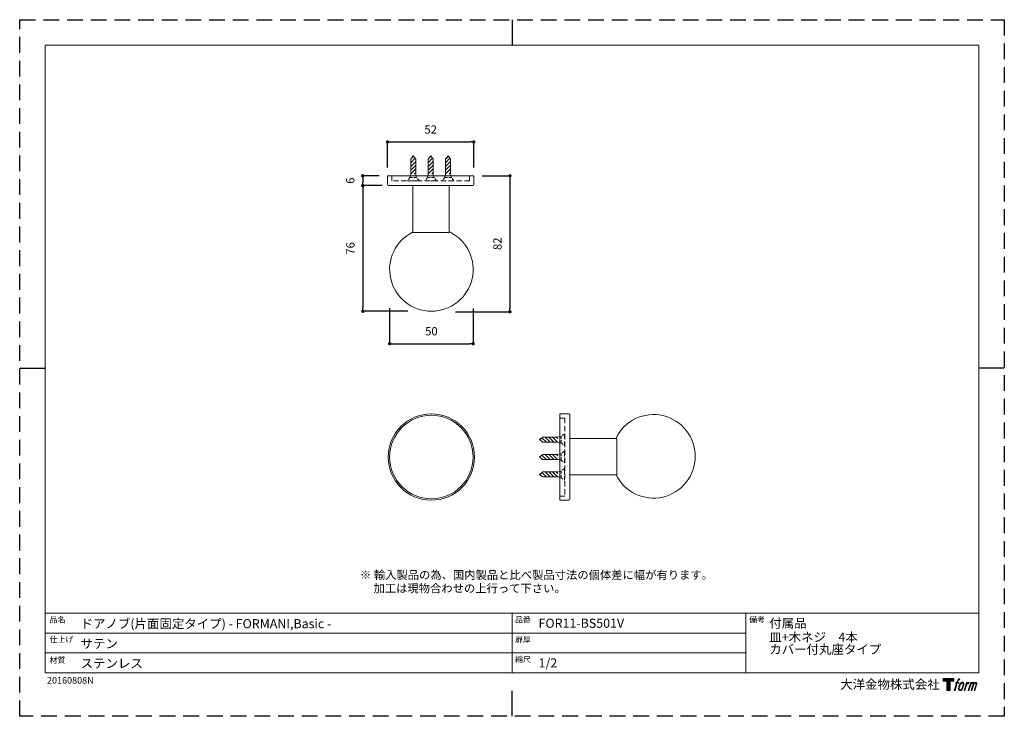
# Model space of a CAD drawing. Units: millimetres. Extents: x 0 to 594, y 0 to 420.
import ezdxf

# ---------------------------------------------------------------- set-up
doc = ezdxf.new("R2010")
doc.units = ezdxf.units.MM
doc.header["$LTSCALE"] = 0.5
doc.header["$PDMODE"] = 1
doc.header["$PDSIZE"] = -2
doc.linetypes.add('HIDDEN', pattern=[9.525, 6.35, -3.175])
for name, color, linetype, lineweight in [('MODEL', 7, 'Continuous', 20), ('TFORMLOGO', 7, 'Continuous', 20), ('テンプレート', 7, 'Continuous', 20), ('モデル', 7, 'Continuous', 20), ('寸法', 7, 'Continuous', 13)]:
    doc.layers.add(name, color=color, linetype=linetype, lineweight=lineweight)
doc.layers.add('PRINT BORDER', color=4, linetype='Continuous', plot=False)
doc.styles.add('ＭＳ ゴシック', font='msgothic.ttc', dxfattribs={"bigfont": 'ＭＳ ゴシック'})
doc.dimstyles.new('tfrom線あり', dxfattribs={"dimtxt": 5, "dimasz": 2, "dimexe": 0, "dimexo": 5, "dimgap": 5, "dimtad": 1, "dimdec": 0, "dimzin": 11, "dimdsep": 46, "dimtxsty": 'ＭＳ ゴシック', "dimblk": 'DOT', "dimcen": 0, "dimazin": 0, "dimtfac": 1, "dimtdec": 1, "dimtix": 1, "dimtofl": 0, "dimtmove": 0, "dimatfit": 0, "dimldrblk": 'DOT', "dimfxl": 1, "dimfrac": 2, "dimtolj": 1, "dimtzin": 11, "dimarcsym": 0})

# ---------------------------------------------------------------- blocks, each defined once
blk = doc.blocks.new('block 2')
at = {"layer": 'TFORMLOGO', "true_color": 0x000000}
h = blk.add_hatch(color=18, dxfattribs=at)
h.dxf.hatch_style = 2
h.paths.add_polyline_path([(83.8, 167.6), (83.8, 159.8), (71.4, 159.8), (71.4, 127.8), (60.4, 127.8), (60.4, 159.8), (48.2, 159.8), (48.2, 167.6)])
h = blk.add_hatch(color=18, dxfattribs=at)
h.dxf.hatch_style = 2
edge = h.paths.add_edge_path()
edge.add_spline(control_points=[(100.5, 166.7), (102, 167.1), (104, 166.8), (104, 166.8), (104, 166.8), (103, 163.9), (103, 163.9), (103, 163.9), (101.1, 164.4), (99.6, 163.2), (98.4, 162.3), (97.7, 159.8), (97.4, 158.9), (97.4, 158.9), (96.1, 154.9), (96.1, 154.9), (96.1, 154.9), (100.3, 154.9), (100.3, 154.9), (100.3, 154.9), (99.6, 152.4), (99.6, 152.4), (99.6, 152.4), (95.4, 152.4), (95.4, 152.4), (95.4, 152.4), (87.8, 127.8), (87.8, 127.8), (87.8, 127.8), (85.4, 127.8), (85.4, 127.8), (85.4, 127.8), (93, 152.4), (93, 152.4), (93, 152.4), (89.9, 152.4), (89.9, 152.4), (89.9, 152.4), (90.5, 154.9), (90.5, 154.9), (90.5, 154.9), (93.7, 154.9), (93.7, 154.9), (93.7, 154.9), (94.8, 158.4), (94.8, 158.4), (95.7, 161.3), (96.5, 162.8), (97.2, 164), (97.8, 165.2), (99.1, 166.3), (100.5, 166.7)], knot_values=[0, 0, 0, 0, 1, 1, 1, 2, 2, 2, 3, 3, 3, 4, 4, 4, 5, 5, 5, 6, 6, 6, 7, 7, 7, 8, 8, 8, 9, 9, 9, 10, 10, 10, 11, 11, 11, 12, 12, 12, 13, 13, 13, 14, 14, 14, 15, 15, 15, 16, 16, 16, 17, 17, 17, 17], degree=3, periodic=1)
h = blk.add_hatch(color=18, dxfattribs=at)
h.dxf.hatch_style = 2
edge = h.paths.add_edge_path()
edge.add_spline(control_points=[(101.6, 132.8), (101.6, 134.7), (102.2, 138.1), (103.7, 142.5), (105.8, 148.6), (107.1, 150.8), (108.2, 151.9), (109.7, 153.5), (111.9, 153.5), (112.5, 153.5), (113.4, 153.3), (114.7, 152.8), (114.7, 150.8), (114.8, 149.1), (114.3, 145.9), (112.6, 140.9), (110.6, 135.2), (109.5, 132.9), (108.5, 131.9), (106.7, 130.1), (104.8, 130.2), (104.5, 130.2), (104.2, 130.2), (101.6, 130.6), (101.6, 132.8)], knot_values=[0, 0, 0, 0, 1, 1, 1, 2, 2, 2, 3, 3, 3, 4, 4, 4, 5, 5, 5, 6, 6, 6, 7, 7, 7, 8, 8, 8, 8], degree=3, periodic=1)
edge = h.paths.add_edge_path()
edge.add_spline(control_points=[(106.3, 153.4), (104.8, 151.5), (103.7, 149.9), (101.9, 144.6), (100.3, 139.8), (99.2, 136.3), (99.1, 132), (98.9, 128.9), (100.9, 127.8), (103.7, 127.8), (104.9, 127.8), (108, 127.9), (110.2, 130.6), (111.7, 132.5), (113.2, 134.5), (115.1, 140.9), (116.6, 146.4), (117.7, 149.9), (117.6, 151.9), (117.6, 151.9), (117.6, 151.9), (117.6, 151.9), (117.1, 155.2), (114.7, 155.9), (113.3, 155.9), (112, 155.9), (108.3, 156.1), (106.3, 153.4)], knot_values=[0, 0, 0, 0, 1, 1, 1, 2, 2, 2, 3, 3, 3, 4, 4, 4, 5, 5, 5, 6, 6, 6, 7, 7, 7, 8, 8, 8, 9, 9, 9, 9], degree=3, periodic=1)
h = blk.add_hatch(color=18, dxfattribs=at)
h.dxf.hatch_style = 2
edge = h.paths.add_edge_path()
edge.add_spline(control_points=[(126.4, 154.8), (126.4, 154.8), (128.8, 154.8), (128.8, 154.8), (128.8, 154.8), (127.7, 151.3), (127.7, 151.3), (128.6, 152.3), (129.9, 153.6), (131, 154.3), (132.7, 155.3), (133.7, 155.4), (134.7, 155.4), (134.7, 155.4), (133.7, 152), (133.7, 152), (133, 152.3), (130.9, 151.8), (129.7, 150.9), (128.7, 150.1), (127.9, 149.5), (127, 147.8), (126.2, 146.2), (125.5, 143.5), (124.3, 139.7), (124.3, 139.7), (120.6, 127.8), (120.6, 127.8), (120.6, 127.8), (118.2, 127.8), (118.2, 127.8), (118.2, 127.8), (126.4, 154.8), (126.4, 154.8)], knot_values=[0, 0, 0, 0, 1, 1, 1, 2, 2, 2, 3, 3, 3, 4, 4, 4, 5, 5, 5, 6, 6, 6, 7, 7, 7, 8, 8, 8, 9, 9, 9, 10, 10, 10, 11, 11, 11, 11], degree=3, periodic=1)
h = blk.add_hatch(color=18, dxfattribs=at)
h.dxf.hatch_style = 2
edge = h.paths.add_edge_path()
edge.add_spline(control_points=[(139.9, 154.8), (139.9, 154.8), (142, 154.8), (142, 154.8), (142, 154.8), (141, 151.3), (141, 151.3), (141.9, 152.8), (142.7, 153.4), (143.9, 154.3), (145, 155.1), (146.3, 155.3), (147.2, 155.3), (148.4, 155.3), (149.5, 155.1), (150.1, 153.8), (150.5, 152.8), (150.5, 152.7), (150.4, 150.8), (151.6, 152.8), (152.4, 153.6), (153.9, 154.5), (155.4, 155.3), (156.3, 155.4), (157.4, 155.2), (158.9, 155), (159.9, 154.4), (160.4, 152.8), (160.9, 151.1), (160.6, 150.2), (160, 147.6), (159.7, 146.4), (159.3, 144.9), (158.7, 143.2), (158.7, 143.2), (153.9, 127.8), (153.9, 127.8), (153.9, 127.8), (151.4, 127.8), (151.4, 127.8), (151.4, 127.8), (155.6, 141.3), (155.6, 141.3), (156.5, 144.1), (157.1, 146.2), (157.4, 147.4), (157.8, 149.1), (158, 149.6), (157.8, 150.8), (157.6, 151.8), (157.1, 152.6), (156.1, 152.6), (155.1, 152.6), (154.3, 152.4), (153.2, 151.3), (152, 150.1), (151.1, 148.8), (150.3, 147.2), (149.6, 145.7), (148.9, 143.7), (148.1, 141.3), (148.1, 141.3), (143.9, 127.8), (143.9, 127.8), (143.9, 127.8), (141.5, 127.8), (141.5, 127.8), (141.5, 127.8), (146.3, 143.2), (146.3, 143.2), (146.8, 144.8), (147.2, 146.2), (147.5, 147.2), (147.9, 149), (148, 150.2), (147.7, 151.3), (147.4, 152.4), (146.8, 152.7), (145.9, 152.7), (145.1, 152.7), (144.3, 152.3), (143.5, 151.7), (142.3, 150.8), (141.9, 150.1), (141.4, 149.3), (140.6, 148.2), (140.3, 147.5), (139.7, 145.8), (139.1, 144.2), (138.5, 142.3), (138.1, 141), (138.1, 141), (133.9, 127.8), (133.9, 127.8), (133.9, 127.8), (131.4, 127.8), (131.4, 127.8), (131.4, 127.8), (139.9, 154.8), (139.9, 154.8)], knot_values=[0, 0, 0, 0, 1, 1, 1, 2, 2, 2, 3, 3, 3, 4, 4, 4, 5, 5, 5, 6, 6, 6, 7, 7, 7, 8, 8, 8, 9, 9, 9, 10, 10, 10, 11, 11, 11, 12, 12, 12, 13, 13, 13, 14, 14, 14, 15, 15, 15, 16, 16, 16, 17, 17, 17, 18, 18, 18, 19, 19, 19, 20, 20, 20, 21, 21, 21, 22, 22, 22, 23, 23, 23, 24, 24, 24, 25, 25, 25, 26, 26, 26, 27, 27, 27, 28, 28, 28, 29, 29, 29, 30, 30, 30, 31, 31, 31, 32, 32, 32, 33, 33, 33, 33], degree=3, periodic=1)
at = {"layer": 'TFORMLOGO', "color": 18, "lineweight": 0, "true_color": 0x000000}
blk.add_lwpolyline([(83.8, 167.6), (83.8, 159.8), (71.4, 159.8), (71.4, 127.8), (60.4, 127.8), (60.4, 159.8), (48.2, 159.8), (48.2, 167.6), (83.8, 167.6)], dxfattribs=at)
for points, knots in [([(100.5, 166.7), (102, 167.1), (104, 166.8), (104, 166.8), (104, 166.8), (103, 163.9), (103, 163.9), (103, 163.9), (101.1, 164.4), (99.6, 163.2), (98.4, 162.3), (97.7, 159.8), (97.4, 158.9), (97.4, 158.9), (96.1, 154.9), (96.1, 154.9), (96.1, 154.9), (100.3, 154.9), (100.3, 154.9), (100.3, 154.9), (99.6, 152.4), (99.6, 152.4), (99.6, 152.4), (95.4, 152.4), (95.4, 152.4), (95.4, 152.4), (87.8, 127.8), (87.8, 127.8), (87.8, 127.8), (85.4, 127.8), (85.4, 127.8), (85.4, 127.8), (93, 152.4), (93, 152.4), (93, 152.4), (89.9, 152.4), (89.9, 152.4), (89.9, 152.4), (90.5, 154.9), (90.5, 154.9), (90.5, 154.9), (93.7, 154.9), (93.7, 154.9), (93.7, 154.9), (94.8, 158.4), (94.8, 158.4), (95.7, 161.3), (96.5, 162.8), (97.2, 164), (97.8, 165.2), (99.1, 166.3), (100.5, 166.7)], [0, 0, 0, 0, 1, 1, 1, 2, 2, 2, 3, 3, 3, 4, 4, 4, 5, 5, 5, 6, 6, 6, 7, 7, 7, 8, 8, 8, 9, 9, 9, 10, 10, 10, 11, 11, 11, 12, 12, 12, 13, 13, 13, 14, 14, 14, 15, 15, 15, 16, 16, 16, 17, 17, 17, 17]), ([(106.3, 153.4), (104.8, 151.5), (103.7, 149.9), (101.9, 144.6), (100.3, 139.8), (99.2, 136.3), (99.1, 132), (98.9, 128.9), (100.9, 127.8), (103.7, 127.8), (104.9, 127.8), (108, 127.9), (110.2, 130.6), (111.7, 132.5), (113.2, 134.5), (115.1, 140.9), (116.6, 146.4), (117.7, 149.9), (117.6, 151.9), (117.6, 151.9), (117.6, 151.9), (117.6, 151.9), (117.1, 155.2), (114.7, 155.9), (113.3, 155.9), (112, 155.9), (108.3, 156.1), (106.3, 153.4)], [0, 0, 0, 0, 1, 1, 1, 2, 2, 2, 3, 3, 3, 4, 4, 4, 5, 5, 5, 6, 6, 6, 7, 7, 7, 8, 8, 8, 9, 9, 9, 9]), ([(101.6, 132.8), (101.6, 134.7), (102.2, 138.1), (103.7, 142.5), (105.8, 148.6), (107.1, 150.8), (108.2, 151.9), (109.7, 153.5), (111.9, 153.5), (112.5, 153.5), (113.4, 153.3), (114.7, 152.8), (114.7, 150.8), (114.8, 149.1), (114.3, 145.9), (112.6, 140.9), (110.6, 135.2), (109.5, 132.9), (108.5, 131.9), (106.7, 130.1), (104.8, 130.2), (104.5, 130.2), (104.2, 130.2), (101.6, 130.6), (101.6, 132.8)], [0, 0, 0, 0, 1, 1, 1, 2, 2, 2, 3, 3, 3, 4, 4, 4, 5, 5, 5, 6, 6, 6, 7, 7, 7, 8, 8, 8, 8]), ([(126.4, 154.8), (126.4, 154.8), (128.8, 154.8), (128.8, 154.8), (128.8, 154.8), (127.7, 151.3), (127.7, 151.3), (128.6, 152.3), (129.9, 153.6), (131, 154.3), (132.7, 155.3), (133.7, 155.4), (134.7, 155.4), (134.7, 155.4), (133.7, 152), (133.7, 152), (133, 152.3), (130.9, 151.8), (129.7, 150.9), (128.7, 150.1), (127.9, 149.5), (127, 147.8), (126.2, 146.2), (125.5, 143.5), (124.3, 139.7), (124.3, 139.7), (120.6, 127.8), (120.6, 127.8), (120.6, 127.8), (118.2, 127.8), (118.2, 127.8), (118.2, 127.8), (126.4, 154.8), (126.4, 154.8)], [0, 0, 0, 0, 1, 1, 1, 2, 2, 2, 3, 3, 3, 4, 4, 4, 5, 5, 5, 6, 6, 6, 7, 7, 7, 8, 8, 8, 9, 9, 9, 10, 10, 10, 11, 11, 11, 11]), ([(139.9, 154.8), (139.9, 154.8), (142, 154.8), (142, 154.8), (142, 154.8), (141, 151.3), (141, 151.3), (141.9, 152.8), (142.7, 153.4), (143.9, 154.3), (145, 155.1), (146.3, 155.3), (147.2, 155.3), (148.4, 155.3), (149.5, 155.1), (150.1, 153.8), (150.5, 152.8), (150.5, 152.7), (150.4, 150.8), (151.6, 152.8), (152.4, 153.6), (153.9, 154.5), (155.4, 155.3), (156.3, 155.4), (157.4, 155.2), (158.9, 155), (159.9, 154.4), (160.4, 152.8), (160.9, 151.1), (160.6, 150.2), (160, 147.6), (159.7, 146.4), (159.3, 144.9), (158.7, 143.2), (158.7, 143.2), (153.9, 127.8), (153.9, 127.8), (153.9, 127.8), (151.4, 127.8), (151.4, 127.8), (151.4, 127.8), (155.6, 141.3), (155.6, 141.3), (156.5, 144.1), (157.1, 146.2), (157.4, 147.4), (157.8, 149.1), (158, 149.6), (157.8, 150.8), (157.6, 151.8), (157.1, 152.6), (156.1, 152.6), (155.1, 152.6), (154.3, 152.4), (153.2, 151.3), (152, 150.1), (151.1, 148.8), (150.3, 147.2), (149.6, 145.7), (148.9, 143.7), (148.1, 141.3), (148.1, 141.3), (143.9, 127.8), (143.9, 127.8), (143.9, 127.8), (141.5, 127.8), (141.5, 127.8), (141.5, 127.8), (146.3, 143.2), (146.3, 143.2), (146.8, 144.8), (147.2, 146.2), (147.5, 147.2), (147.9, 149), (148, 150.2), (147.7, 151.3), (147.4, 152.4), (146.8, 152.7), (145.9, 152.7), (145.1, 152.7), (144.3, 152.3), (143.5, 151.7), (142.3, 150.8), (141.9, 150.1), (141.4, 149.3), (140.6, 148.2), (140.3, 147.5), (139.7, 145.8), (139.1, 144.2), (138.5, 142.3), (138.1, 141), (138.1, 141), (133.9, 127.8), (133.9, 127.8), (133.9, 127.8), (131.4, 127.8), (131.4, 127.8), (131.4, 127.8), (139.9, 154.8), (139.9, 154.8)], [0, 0, 0, 0, 1, 1, 1, 2, 2, 2, 3, 3, 3, 4, 4, 4, 5, 5, 5, 6, 6, 6, 7, 7, 7, 8, 8, 8, 9, 9, 9, 10, 10, 10, 11, 11, 11, 12, 12, 12, 13, 13, 13, 14, 14, 14, 15, 15, 15, 16, 16, 16, 17, 17, 17, 18, 18, 18, 19, 19, 19, 20, 20, 20, 21, 21, 21, 22, 22, 22, 23, 23, 23, 24, 24, 24, 25, 25, 25, 26, 26, 26, 27, 27, 27, 28, 28, 28, 29, 29, 29, 30, 30, 30, 31, 31, 31, 32, 32, 32, 33, 33, 33, 33])]:
    blk.add_open_spline(points, degree=3, knots=knots, dxfattribs=at)
blk = doc.blocks.new('名称未設定-1')
at = {"layer": 'TFORMLOGO'}
blk.add_blockref('block 2', (0, 0), dxfattribs=at)
blk = doc.blocks.new('_DOT')
at = {"color": 0, "linetype": 'ByBlock', "lineweight": -2}
blk.add_line((-0.5, 0), (-1, 0), dxfattribs=at)
at = {"color": 0, "linetype": 'ByBlock', "lineweight": -2, "const_width": 0.5}
blk.add_lwpolyline([(-0.25, 0, 1), (0.25, 0, 1)], format="xyb", close=True, dxfattribs=at)
blk = doc.blocks.new('*D91')
at = {"layer": 'Defpoints', "color": 0}
for p in [(221.91, 325.9), (206.93, 319.97), (223.77, 319.97)]:
    blk.add_point(p, dxfattribs=at)
at = {"layer": '寸法', "color": 0, "lineweight": -2}
for p, q in [((216.91, 325.9), (206.93, 325.9)), ((206.93, 323.9), (206.93, 321.97)), ((218.77, 319.97), (206.93, 319.97))]:
    blk.add_line(p, q, dxfattribs=at)
at = {"layer": '寸法', "color": 0, "lineweight": -2, "xscale": 2, "yscale": 2, "zscale": 2}
for p, rotation in [((206.93, 325.9), 90), ((206.93, 319.97), 270)]:
    blk.add_blockref('_DOT', p, dxfattribs=dict(at, rotation=rotation))
at = {"layer": '寸法', "color": 0, "insert": (199.43, 322.94), "char_height": 5, "attachment_point": 5, "rotation": 90, "style": 'ＭＳ ゴシック'}
blk.add_mtext('\\A1;6', dxfattribs=at)
blk = doc.blocks.new('*D93')
at = {"layer": 'Defpoints', "color": 0}
for p in [(273.98, 325.9), (257.97, 243.9), (295.74, 243.9)]:
    blk.add_point(p, dxfattribs=at)
at = {"layer": '寸法', "color": 0, "lineweight": -2}
for p, q in [((278.98, 325.9), (295.74, 325.9)), ((295.74, 323.9), (295.74, 245.9)), ((262.97, 243.9), (295.74, 243.9))]:
    blk.add_line(p, q, dxfattribs=at)
at = {"layer": '寸法', "color": 0, "lineweight": -2, "xscale": 2, "yscale": 2, "zscale": 2}
for p, rotation in [((295.74, 325.9), 90), ((295.74, 243.9), 270)]:
    blk.add_blockref('_DOT', p, dxfattribs=dict(at, rotation=rotation))
at = {"layer": '寸法', "color": 0, "insert": (288.24, 284.9), "char_height": 5, "attachment_point": 5, "rotation": 90, "style": 'ＭＳ ゴシック'}
blk.add_mtext('\\A1;82', dxfattribs=at)
blk = doc.blocks.new('*D94')
at = {"layer": 'Defpoints', "color": 0}
for p in [(223.18, 251.06), (273.56, 250.84), (273.56, 224.67)]:
    blk.add_point(p, dxfattribs=at)
at = {"layer": '寸法', "color": 0, "lineweight": -2}
for p, q in [((223.18, 246.06), (223.18, 224.67)), ((273.56, 245.84), (273.56, 224.67)), ((225.18, 224.67), (271.56, 224.67))]:
    blk.add_line(p, q, dxfattribs=at)
at = {"layer": '寸法', "color": 0, "lineweight": -2, "xscale": 2, "yscale": 2, "zscale": 2, "rotation": 180}
blk.add_blockref('_DOT', (223.18, 224.67), dxfattribs=at)
at = {"layer": '寸法', "color": 0, "lineweight": -2, "xscale": 2, "yscale": 2, "zscale": 2}
blk.add_blockref('_DOT', (273.56, 224.67), dxfattribs=at)
at = {"layer": '寸法', "color": 0, "insert": (248.37, 232.17), "char_height": 5, "attachment_point": 5, "style": 'ＭＳ ゴシック'}
blk.add_mtext('\\A1;50', dxfattribs=at)
blk = doc.blocks.new('*D104')
at = {"layer": 'Defpoints', "color": 0}
for p in [(222.55, 319.97), (207.01, 244.2), (239.15, 244.2)]:
    blk.add_point(p, dxfattribs=at)
at = {"layer": '寸法', "color": 0, "lineweight": -2}
for p, q in [((217.55, 319.97), (207.01, 319.97)), ((207.01, 317.97), (207.01, 246.2)), ((234.15, 244.2), (207.01, 244.2))]:
    blk.add_line(p, q, dxfattribs=at)
at = {"layer": '寸法', "color": 0, "lineweight": -2, "xscale": 2, "yscale": 2, "zscale": 2}
for p, rotation in [((207.01, 319.97), 90), ((207.01, 244.2), 270)]:
    blk.add_blockref('_DOT', p, dxfattribs=dict(at, rotation=rotation))
at = {"layer": '寸法', "color": 0, "insert": (199.51, 282.08), "char_height": 5, "attachment_point": 5, "rotation": 90, "style": 'ＭＳ ゴシック'}
blk.add_mtext('\\A1;76', dxfattribs=at)
blk = doc.blocks.new('*D113')
at = {"layer": 'Defpoints', "color": 0}
for p in [(273.98, 346.29), (221.91, 325.9), (273.98, 325.9)]:
    blk.add_point(p, dxfattribs=at)
at = {"layer": '寸法', "color": 0, "lineweight": -2}
for p, q in [((221.91, 330.9), (221.91, 346.29)), ((223.91, 346.29), (271.98, 346.29)), ((273.98, 330.9), (273.98, 346.29))]:
    blk.add_line(p, q, dxfattribs=at)
at = {"layer": '寸法', "color": 0, "lineweight": -2, "xscale": 2, "yscale": 2, "zscale": 2, "rotation": 180}
blk.add_blockref('_DOT', (221.91, 346.29), dxfattribs=at)
at = {"layer": '寸法', "color": 0, "lineweight": -2, "xscale": 2, "yscale": 2, "zscale": 2}
blk.add_blockref('_DOT', (273.98, 346.29), dxfattribs=at)
at = {"layer": '寸法', "color": 0, "insert": (247.95, 353.79), "char_height": 5, "attachment_point": 5, "style": 'ＭＳ ゴシック'}
blk.add_mtext('\\A1;52', dxfattribs=at)

msp = doc.modelspace()

# ---------------------------------------------------------------- hatches: boundary and pattern name
at = {"layer": 'モデル'}
h = msp.add_hatch(dxfattribs=at)
h.set_pattern_fill('ANSI31', color=256, scale=0.5, angle=180, style=0)
h.set_pattern_definition([(225, (522.6838, 602.5587), (1.122532, -1.122532), [])])
edge = h.paths.add_edge_path()
edge.add_line((238.95, 326.9), (238.95, 335.96))
edge.add_line((237.45, 337.9), (238.95, 335.96))
edge.add_line((237.45, 337.9), (235.95, 335.96))
edge.add_line((235.95, 326.9), (235.95, 335.96))
edge.add_line((238.95, 326.9), (235.95, 326.9))
h = msp.add_hatch(dxfattribs=at)
h.set_pattern_fill('ANSI31', color=256, scale=0.5, angle=180, style=0)
h.set_pattern_definition([(225, (533.1838, 602.5587), (1.122532, -1.122532), [])])
edge = h.paths.add_edge_path()
edge.add_line((249.45, 326.9), (249.45, 335.96))
edge.add_line((247.95, 337.9), (249.45, 335.96))
edge.add_line((247.95, 337.9), (246.45, 335.96))
edge.add_line((246.45, 326.9), (246.45, 335.96))
edge.add_line((249.45, 326.9), (246.45, 326.9))
h = msp.add_hatch(dxfattribs=at)
h.set_pattern_fill('ANSI31', color=256, scale=0.5, angle=180, style=0)
h.set_pattern_definition([(225, (543.6838, 602.5587), (1.122532, -1.122532), [])])
edge = h.paths.add_edge_path()
edge.add_line((259.95, 326.9), (259.95, 335.96))
edge.add_line((258.45, 337.9), (259.95, 335.96))
edge.add_line((258.45, 337.9), (256.95, 335.96))
edge.add_line((256.95, 326.9), (256.95, 335.96))
edge.add_line((259.95, 326.9), (256.95, 326.9))
h = msp.add_hatch(dxfattribs=at)
h.set_pattern_fill('ANSI31', color=256, scale=0.5, angle=270, style=0)
h.set_pattern_definition([(315, (48.9583, 452.088), (1.122532, 1.122532), [])])
edge = h.paths.add_edge_path()
edge.add_line((324.62, 168.35), (315.56, 168.35))
edge.add_line((313.62, 166.85), (315.56, 168.35))
edge.add_line((313.62, 166.85), (315.56, 165.35))
edge.add_line((324.62, 165.35), (315.56, 165.35))
edge.add_line((324.62, 168.35), (324.62, 165.35))
h = msp.add_hatch(dxfattribs=at)
h.set_pattern_fill('ANSI31', color=256, scale=0.5, angle=270, style=0)
h.set_pattern_definition([(315, (48.9583, 441.588), (1.122532, 1.122532), [])])
edge = h.paths.add_edge_path()
edge.add_line((324.62, 157.85), (315.56, 157.85))
edge.add_line((313.62, 156.35), (315.56, 157.85))
edge.add_line((313.62, 156.35), (315.56, 154.85))
edge.add_line((324.62, 154.85), (315.56, 154.85))
edge.add_line((324.62, 157.85), (324.62, 154.85))
h = msp.add_hatch(dxfattribs=at)
h.set_pattern_fill('ANSI31', color=256, scale=0.5, angle=270, style=0)
h.set_pattern_definition([(315, (48.9583, 431.088), (1.122532, 1.122532), [])])
edge = h.paths.add_edge_path()
edge.add_line((324.62, 147.35), (315.56, 147.35))
edge.add_line((313.62, 145.85), (315.56, 147.35))
edge.add_line((313.62, 145.85), (315.56, 144.35))
edge.add_line((324.62, 144.35), (315.56, 144.35))
edge.add_line((324.62, 147.35), (324.62, 144.35))

# ---------------------------------------------------------------- linework, layer by layer
at = {"layer": 'PRINT BORDER'}
for p, q in [((297, 420), (297, 404.69)), ((0, 210), (15.31, 210)), ((594, 210), (578.69, 210)), ((297, 0), (297, 15.31))]:
    msp.add_line(p, q, dxfattribs=at)
at = {"layer": 'PRINT BORDER', "linetype": 'HIDDEN', "ltscale": 3}
msp.add_lwpolyline([(0, 0), (0, 420), (594, 420), (594, 0)], close=True, dxfattribs=at)
at = {"layer": 'テンプレート'}
for p, q in [((15.31, 210), (15.31, 404.69)), ((297, 404.69), (15.31, 404.69)), ((297, 404.69), (578.69, 404.69)), ((578.69, 210), (578.69, 404.69)), ((15.31, 210), (15.31, 26.22)), ((578.69, 210), (578.69, 26.22)), ((578.69, 62.22), (15.31, 62.22)), ((15.31, 62.22), (15.31, 26.22)), ((297, 62.22), (297, 26.22)), ((438, 62.22), (438, 26.22)), ((578.69, 62.22), (578.69, 26.22)), ((438, 50.16), (15.31, 50.16)), ((438, 38.28), (15.31, 38.28)), ((15.31, 26.22), (578.69, 26.22))]:
    msp.add_line(p, q, dxfattribs=at)
at = {"layer": 'モデル'}
for p, q in [((237.45, 337.9), (235.95, 335.96)), ((235.95, 326.9), (235.95, 335.96)), ((237.45, 337.9), (238.95, 335.96)), ((238.95, 326.9), (238.95, 335.96)), ((247.95, 337.9), (246.45, 335.96)), ((246.45, 326.9), (246.45, 335.96)), ((247.95, 337.9), (249.45, 335.96)), ((249.45, 326.9), (249.45, 335.96)), ((258.45, 337.9), (256.95, 335.96)), ((256.95, 326.9), (256.95, 335.96)), ((258.45, 337.9), (259.95, 335.96)), ((259.95, 326.9), (259.95, 335.96)), ((313.62, 166.85), (315.56, 168.35)), ((313.62, 166.85), (315.56, 165.35)), ((324.62, 168.35), (315.56, 168.35)), ((324.62, 165.35), (315.56, 165.35)), ((313.62, 156.35), (315.56, 157.85)), ((313.62, 156.35), (315.56, 154.85)), ((324.62, 157.85), (315.56, 157.85)), ((324.62, 154.85), (315.56, 154.85)), ((313.62, 145.85), (315.56, 147.35)), ((313.62, 145.85), (315.56, 144.35)), ((324.62, 147.35), (315.56, 147.35)), ((324.62, 144.35), (315.56, 144.35))]:
    msp.add_line(p, q, dxfattribs=at)
at = {"layer": 'モデル', "linetype": 'HIDDEN', "ltscale": 0.5}
for p, q in [((235.95, 326.9), (235.45, 324.9)), ((239.45, 324.9), (238.95, 326.9)), ((246.45, 326.9), (245.95, 324.9)), ((249.95, 324.9), (249.45, 326.9)), ((256.95, 326.9), (256.45, 324.9)), ((260.45, 324.9), (259.95, 326.9)), ((235.45, 324.9), (233.95, 322.9)), ((239.45, 324.9), (235.45, 324.9)), ((240.95, 322.9), (239.45, 324.9)), ((245.95, 324.9), (244.45, 322.9)), ((249.95, 324.9), (245.95, 324.9)), ((251.45, 322.9), (249.95, 324.9)), ((256.45, 324.9), (254.95, 322.9)), ((260.45, 324.9), (256.45, 324.9)), ((261.95, 322.9), (260.45, 324.9)), ((326.62, 168.85), (324.62, 168.35)), ((328.62, 170.35), (326.62, 168.85)), ((326.62, 168.85), (326.62, 164.85)), ((324.62, 165.35), (326.62, 164.85)), ((326.62, 164.85), (328.62, 163.35)), ((326.62, 158.35), (324.62, 157.85)), ((324.62, 154.85), (326.62, 154.35)), ((328.62, 159.85), (326.62, 158.35)), ((326.62, 158.35), (326.62, 154.35)), ((326.62, 154.35), (328.62, 152.85)), ((328.62, 149.35), (326.62, 147.85)), ((326.62, 147.85), (324.62, 147.35)), ((324.62, 144.35), (326.62, 143.85)), ((326.62, 147.85), (326.62, 143.85)), ((326.62, 143.85), (328.62, 142.35))]:
    msp.add_line(p, q, dxfattribs=at)
at = {"layer": 'モデル', "linetype": 'HIDDEN'}
for p, q in [((224.45, 325.9), (224.45, 322.9)), ((271.45, 322.9), (224.45, 322.9)), ((240.95, 322.9), (233.95, 322.9)), ((251.45, 322.9), (244.45, 322.9)), ((261.95, 322.9), (254.95, 322.9)), ((271.45, 325.9), (271.45, 322.9)), ((325.86, 179.82), (328.86, 179.82)), ((328.86, 179.82), (328.86, 132.82)), ((328.62, 170.35), (328.62, 163.35)), ((328.62, 159.85), (328.62, 152.85)), ((328.62, 149.35), (328.62, 142.35)), ((325.86, 132.82), (328.86, 132.82))]:
    msp.add_line(p, q, dxfattribs=at)
at = {"layer": 'モデル'}
for points in [[(221.91, 320.61), (221.91, 325.9), (273.98, 325.9)], [(273.98, 320.61), (273.98, 325.9)], [(273.34, 319.97), (222.55, 319.97)], [(237.15, 319.97), (237.15, 291.61)], [(259.16, 319.97), (259.16, 291.61), (237.15, 291.61)], [(331.37, 182.35), (325.86, 182.35)], [(331.37, 130.28), (325.86, 130.28), (325.86, 182.35)], [(331.79, 181.93), (331.79, 131.13)], [(331.79, 167.54), (360.15, 167.54), (360.15, 145.52)], [(331.79, 145.52), (360.15, 145.52)]]:
    msp.add_lwpolyline(points, dxfattribs=at)
for points in [[(221.91, 320.61), (221.91, 320.26), (222.19, 319.97), (222.55, 319.97)], [(273.34, 319.97), (273.7, 319.97), (273.98, 320.26), (273.98, 320.61)], [(331.79, 181.93), (331.76, 182.13), (331.59, 182.39), (331.37, 182.35)], [(331.37, 130.28), (331.7, 130.44), (331.78, 130.51), (331.79, 131.13)]]:
    msp.add_open_spline(points, degree=3, dxfattribs=at)
for points in [[(237.28, 292), (226.76, 286.85), (221.18, 275.11), (223.83, 263.69), (226.48, 252.28), (236.65, 244.2), (248.37, 244.2), (260.09, 244.2), (270.26, 252.28), (272.91, 263.69), (275.55, 275.11), (269.98, 286.85), (259.45, 292)], [(248.37, 182.35), (233.99, 182.35), (222.33, 170.7), (222.33, 156.32), (222.33, 141.94), (233.99, 130.28), (248.37, 130.28), (262.75, 130.28), (274.4, 141.94), (274.4, 156.32), (274.4, 170.7), (262.75, 182.35), (248.37, 182.35)], [(248.37, 181.51), (234.46, 181.51), (223.18, 170.23), (223.18, 156.32), (223.18, 142.4), (234.46, 131.13), (248.37, 131.13), (262.28, 131.13), (273.56, 142.4), (273.56, 156.32), (273.56, 170.23), (262.28, 181.51), (248.37, 181.51)], [(359.76, 145.66), (364.91, 135.14), (376.65, 129.55), (388.07, 132.21), (399.48, 134.85), (407.56, 145.02), (407.56, 156.74), (407.56, 168.46), (399.48, 178.63), (388.07, 181.28), (376.65, 183.93), (364.91, 178.35), (359.76, 167.83)]]:
    msp.add_open_spline(points, degree=3, knots=[0, 0, 0, 0, 1, 1, 1, 2, 2, 2, 3, 3, 3, 4, 4, 4, 4], dxfattribs=at)

# ---------------------------------------------------------------- block references
at = {"layer": 'テンプレート', "xscale": 0.180975, "yscale": 0.180975, "zscale": 0.180975}
msp.add_blockref('名称未設定-1', (548.39, -7.64), dxfattribs=at)

# ---------------------------------------------------------------- texts
at = {"layer": 'MODEL', "ltscale": 0.05, "insert": (16.46, 23.69), "char_height": 4, "attachment_point": 1, "style": 'ＭＳ ゴシック'}
msp.add_mtext('{20160808N}', dxfattribs=at)
at = {"layer": 'テンプレート', "style": 'ＭＳ ゴシック'}
for s, height, p in [('※ 輸入製品の為、国内製品と比べ製品寸法の個体差に幅が有ります。', 5, (205.28, 82.75)), ('\u3000 加工は現物合わせの上行って下さい。', 5, (205.11, 74.65)), ('品名', 3.5, (18.06, 56.51)), ('ドアノブ(片面固定タイプ) - FORMANI,Basic -', 5.5, (36.75, 53.09)), ('品番', 3.5, (298.82, 56.59)), ('備考', 3.5, (440.09, 56.59)), ('付属品', 5.5, (452.22, 53.38)), ('FOR11-BS501V', 5.5, (313.02, 53.38)), ('仕上げ', 3.5, (18.06, 44.65)), ('扉厚', 3.5, (298.82, 44.53)), ('皿+木ネジ\u30004本', 5.5, (452.22, 45)), ('サテン', 5.5, (36.75, 41.04)), ('カバー付丸座タイプ', 5.5, (452.22, 37.64)), ('材質', 3.5, (18.06, 32.17)), ('縮尺', 3.5, (298.8, 32.62)), ('ステンレス', 5.5, (36.75, 29.15)), ('1/2', 5.5, (313.02, 29.44)), ('大洋金物株式会社  ', 5.5, (494.97, 16.52))]:
    msp.add_text(s, height=height, dxfattribs=at).set_placement(p)

# ---------------------------------------------------------------- dimensions: what is measured, and where the dimension line sits
at = {"layer": '寸法'}
for base, p1, p2, picture, middle in [((273.98, 346.29), (221.91, 325.9), (273.98, 325.9), '*D113', (247.95, 353.79)), ((273.56, 224.67), (223.18, 251.06), (273.56, 250.84), '*D94', (248.37, 232.17))]:
    dim = msp.add_linear_dim(base=base, p1=p1, p2=p2, dimstyle='tfrom線あり', override={"dimpost": '<>'}, dxfattribs=at)
    dim.commit()
    dim.dimension.update_dxf_attribs({"geometry": picture, "text_midpoint": middle})
for base, p1, p2, picture, middle in [((206.93, 319.97), (221.91, 325.9), (223.77, 319.97), '*D91', (206.93, 322.94)), ((295.74, 243.9), (273.98, 325.9), (257.97, 243.9), '*D93', (295.74, 284.9))]:
    dim = msp.add_linear_dim(base=base, p1=p1, p2=p2, angle=90, dimstyle='tfrom線あり', override={"dimpost": '<>'}, dxfattribs=at)
    dim.commit()
    dim.dimension.update_dxf_attribs({"geometry": picture, "text_midpoint": middle, "dimtype": 160})
dim = msp.add_linear_dim(base=(207.01, 244.2), p1=(222.55, 319.97), p2=(239.15, 244.2), angle=90, dimstyle='tfrom線あり', override={"dimpost": '<>'}, dxfattribs=at)
dim.commit()
dim.dimension.update_dxf_attribs({"geometry": '*D104', "text_midpoint": (199.51, 282.08)})

doc.saveas('drawing.dxf')
